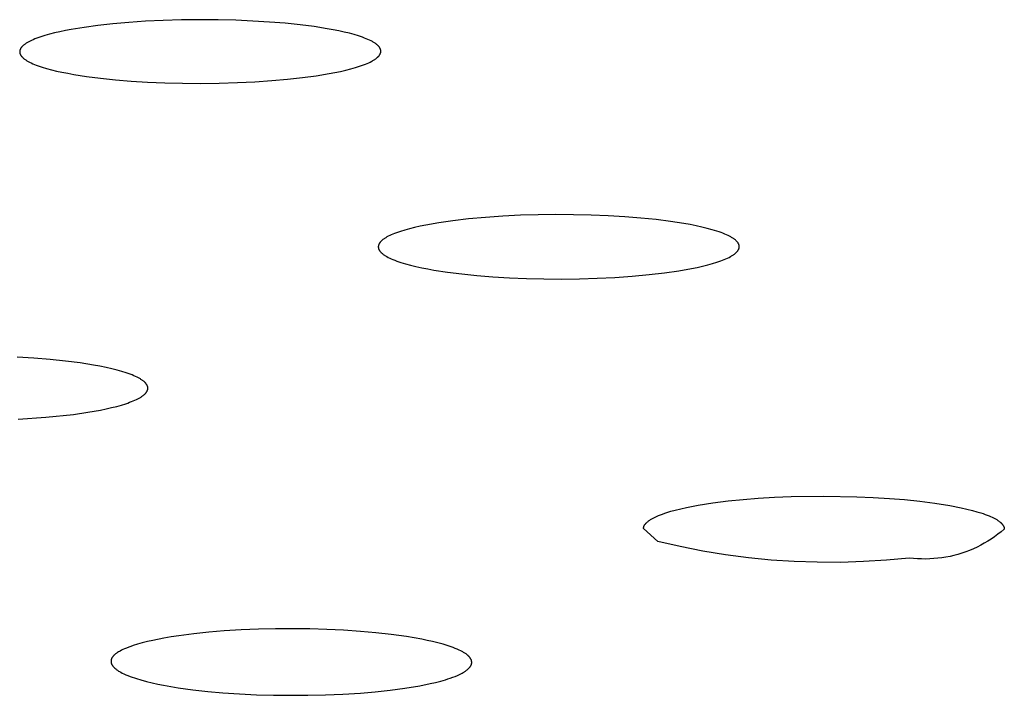
# Model space of a CAD drawing. Units: millimetres. Extents: x -532 to 533, y -1544 to 1545.
# Drawn here: x 335 to 348, y 1450 to 1460 of the extents above; entities that cross this region are included whole.
import ezdxf

# ---------------------------------------------------------------- set-up
doc = ezdxf.new("R2010")
doc.units = ezdxf.units.MM
doc.header["$MEASUREMENT"] = 0
doc.layers.add('Default', color=7, linetype='Continuous', true_color=0x000000)

msp = doc.modelspace()

# ---------------------------------------------------------------- linework, layer by layer
at = {"layer": 'Default', "color": 7, "true_color": 0xffffff}
for p, q in [((336.358, 1459.717), (336.126, 1459.702)), ((336.601, 1459.729), (336.358, 1459.717)), ((336.853, 1459.736), (336.601, 1459.729)), ((337.109, 1459.739), (336.853, 1459.736)), ((337.359, 1459.737), (337.109, 1459.739)), ((337.603, 1459.731), (337.359, 1459.737)), ((337.84, 1459.721), (337.603, 1459.731)), ((338.068, 1459.707), (337.84, 1459.721)), ((338.286, 1459.689), (338.068, 1459.707)), ((335.175, 1459.573), (335.103, 1459.556)), ((335.253, 1459.589), (335.175, 1459.573)), ((335.334, 1459.604), (335.253, 1459.589)), ((335.51, 1459.633), (335.334, 1459.604)), ((335.701, 1459.659), (335.51, 1459.633)), ((335.907, 1459.682), (335.701, 1459.659)), ((336.126, 1459.702), (335.907, 1459.682)), ((338.492, 1459.668), (338.286, 1459.689)), ((338.684, 1459.643), (338.492, 1459.668)), ((338.863, 1459.615), (338.684, 1459.643)), ((338.946, 1459.6), (338.863, 1459.615)), ((339.025, 1459.585), (338.946, 1459.6)), ((339.1, 1459.568), (339.025, 1459.585)), ((339.171, 1459.551), (339.1, 1459.568)), ((334.747, 1459.433), (334.737, 1459.428)), ((334.766, 1459.444), (334.747, 1459.433)), ((334.787, 1459.454), (334.766, 1459.444)), ((334.81, 1459.463), (334.787, 1459.454)), ((334.833, 1459.473), (334.81, 1459.463)), ((334.858, 1459.483), (334.833, 1459.473)), ((334.884, 1459.492), (334.858, 1459.483)), ((334.912, 1459.502), (334.884, 1459.492)), ((334.971, 1459.52), (334.912, 1459.502)), ((335.034, 1459.538), (334.971, 1459.52)), ((335.103, 1459.556), (335.034, 1459.538)), ((339.237, 1459.533), (339.171, 1459.551)), ((339.298, 1459.515), (339.237, 1459.533)), ((339.326, 1459.505), (339.298, 1459.515)), ((339.354, 1459.496), (339.326, 1459.505)), ((339.38, 1459.486), (339.354, 1459.496)), ((339.405, 1459.476), (339.38, 1459.486)), ((339.428, 1459.466), (339.405, 1459.476)), ((339.45, 1459.456), (339.428, 1459.466)), ((339.471, 1459.446), (339.45, 1459.456)), ((339.481, 1459.441), (339.471, 1459.446)), ((339.49, 1459.436), (339.481, 1459.441)), ((339.499, 1459.431), (339.49, 1459.436)), ((334.623, 1459.3), (334.622, 1459.297)), ((334.622, 1459.297), (334.622, 1459.294)), ((334.624, 1459.311), (334.623, 1459.308)), ((334.623, 1459.308), (334.623, 1459.305)), ((334.623, 1459.305), (334.623, 1459.303)), ((334.623, 1459.303), (334.623, 1459.3)), ((334.625, 1459.316), (334.624, 1459.314)), ((334.624, 1459.314), (334.624, 1459.311)), ((334.626, 1459.319), (334.625, 1459.316)), ((334.627, 1459.322), (334.626, 1459.319)), ((334.628, 1459.325), (334.627, 1459.322)), ((334.629, 1459.327), (334.628, 1459.325)), ((334.63, 1459.33), (334.629, 1459.327)), ((334.631, 1459.333), (334.63, 1459.33)), ((334.632, 1459.336), (334.631, 1459.333)), ((334.634, 1459.338), (334.632, 1459.336)), ((334.635, 1459.341), (334.634, 1459.338)), ((334.637, 1459.344), (334.635, 1459.341)), ((334.639, 1459.347), (334.637, 1459.344)), ((334.64, 1459.349), (334.639, 1459.347)), ((334.642, 1459.352), (334.64, 1459.349)), ((334.644, 1459.355), (334.642, 1459.352)), ((334.646, 1459.357), (334.644, 1459.355)), ((334.649, 1459.36), (334.646, 1459.357)), ((334.651, 1459.363), (334.649, 1459.36)), ((334.653, 1459.365), (334.651, 1459.363)), ((334.656, 1459.368), (334.653, 1459.365)), ((334.658, 1459.371), (334.656, 1459.368)), ((334.661, 1459.373), (334.658, 1459.371)), ((334.664, 1459.376), (334.661, 1459.373)), ((334.669, 1459.381), (334.664, 1459.376)), ((334.676, 1459.387), (334.669, 1459.381)), ((334.682, 1459.392), (334.676, 1459.387)), ((334.689, 1459.397), (334.682, 1459.392)), ((334.696, 1459.402), (334.689, 1459.397)), ((334.704, 1459.408), (334.696, 1459.402)), ((334.712, 1459.413), (334.704, 1459.408)), ((334.72, 1459.418), (334.712, 1459.413)), ((334.728, 1459.423), (334.72, 1459.418)), ((334.737, 1459.428), (334.728, 1459.423)), ((339.508, 1459.425), (339.499, 1459.431)), ((339.516, 1459.42), (339.508, 1459.425)), ((339.525, 1459.415), (339.516, 1459.42)), ((339.532, 1459.409), (339.525, 1459.415)), ((339.54, 1459.404), (339.532, 1459.409)), ((339.546, 1459.399), (339.54, 1459.404)), ((339.553, 1459.393), (339.546, 1459.399)), ((339.559, 1459.388), (339.553, 1459.393)), ((339.562, 1459.385), (339.559, 1459.388)), ((339.565, 1459.382), (339.562, 1459.385)), ((339.568, 1459.379), (339.565, 1459.382)), ((339.571, 1459.377), (339.568, 1459.379)), ((339.573, 1459.374), (339.571, 1459.377)), ((339.576, 1459.371), (339.573, 1459.374)), ((339.578, 1459.368), (339.576, 1459.371)), ((339.58, 1459.366), (339.578, 1459.368)), ((339.582, 1459.363), (339.58, 1459.366)), ((339.585, 1459.36), (339.582, 1459.363)), ((339.586, 1459.357), (339.585, 1459.36)), ((339.588, 1459.354), (339.586, 1459.357)), ((339.59, 1459.352), (339.588, 1459.354)), ((339.592, 1459.349), (339.59, 1459.352)), ((339.593, 1459.346), (339.592, 1459.349)), ((339.595, 1459.343), (339.593, 1459.346)), ((339.596, 1459.34), (339.595, 1459.343)), ((339.598, 1459.337), (339.596, 1459.34)), ((339.599, 1459.335), (339.598, 1459.337)), ((339.6, 1459.332), (339.599, 1459.335)), ((339.601, 1459.329), (339.6, 1459.332)), ((339.602, 1459.326), (339.601, 1459.329)), ((339.602, 1459.323), (339.602, 1459.326)), ((339.603, 1459.321), (339.602, 1459.323)), ((339.604, 1459.318), (339.603, 1459.321)), ((339.604, 1459.315), (339.604, 1459.318)), ((339.605, 1459.312), (339.604, 1459.315)), ((339.605, 1459.31), (339.605, 1459.312)), ((339.605, 1459.307), (339.605, 1459.31)), ((339.605, 1459.304), (339.605, 1459.307)), ((339.605, 1459.301), (339.605, 1459.304)), ((339.605, 1459.298), (339.605, 1459.301)), ((339.605, 1459.296), (339.605, 1459.298)), ((334.622, 1459.294), (334.623, 1459.292)), ((334.623, 1459.292), (334.623, 1459.289)), ((334.623, 1459.289), (334.623, 1459.286)), ((334.623, 1459.286), (334.624, 1459.283)), ((334.624, 1459.283), (334.624, 1459.28)), ((334.624, 1459.28), (334.625, 1459.278)), ((334.625, 1459.278), (334.626, 1459.275)), ((334.626, 1459.275), (334.626, 1459.272)), ((334.626, 1459.272), (334.627, 1459.269)), ((334.627, 1459.269), (334.628, 1459.266)), ((334.628, 1459.266), (334.629, 1459.264)), ((334.629, 1459.264), (334.631, 1459.261)), ((334.631, 1459.261), (334.632, 1459.258)), ((334.632, 1459.258), (334.634, 1459.255)), ((334.634, 1459.255), (334.635, 1459.252)), ((334.635, 1459.252), (334.637, 1459.25)), ((334.637, 1459.25), (334.638, 1459.247)), ((334.638, 1459.247), (334.64, 1459.244)), ((334.64, 1459.244), (334.642, 1459.241)), ((334.642, 1459.241), (334.644, 1459.238)), ((334.644, 1459.238), (334.646, 1459.236)), ((334.646, 1459.236), (334.649, 1459.233)), ((334.649, 1459.233), (334.651, 1459.23)), ((334.651, 1459.23), (334.654, 1459.227)), ((334.654, 1459.227), (334.656, 1459.225)), ((334.656, 1459.225), (334.659, 1459.222)), ((334.659, 1459.222), (334.661, 1459.219)), ((334.661, 1459.219), (334.664, 1459.216)), ((334.664, 1459.216), (334.67, 1459.211)), ((334.67, 1459.211), (334.676, 1459.205)), ((334.676, 1459.205), (334.683, 1459.2)), ((334.683, 1459.2), (334.69, 1459.195)), ((334.69, 1459.195), (334.697, 1459.189)), ((334.697, 1459.189), (334.705, 1459.184)), ((334.705, 1459.184), (334.713, 1459.179)), ((334.713, 1459.179), (334.722, 1459.173)), ((334.722, 1459.173), (334.731, 1459.168)), ((334.731, 1459.168), (334.74, 1459.163)), ((334.74, 1459.163), (334.759, 1459.153)), ((339.459, 1459.155), (339.479, 1459.165)), ((339.479, 1459.165), (339.488, 1459.17)), ((339.488, 1459.17), (339.497, 1459.175)), ((339.497, 1459.175), (339.506, 1459.181)), ((339.506, 1459.181), (339.514, 1459.186)), ((339.514, 1459.186), (339.522, 1459.191)), ((339.522, 1459.191), (339.529, 1459.196)), ((339.529, 1459.196), (339.537, 1459.201)), ((339.537, 1459.201), (339.544, 1459.207)), ((339.544, 1459.207), (339.55, 1459.212)), ((339.55, 1459.212), (339.556, 1459.217)), ((339.556, 1459.217), (339.562, 1459.222)), ((339.562, 1459.222), (339.565, 1459.225)), ((339.565, 1459.225), (339.568, 1459.228)), ((339.568, 1459.228), (339.57, 1459.23)), ((339.57, 1459.23), (339.573, 1459.233)), ((339.573, 1459.233), (339.575, 1459.236)), ((339.575, 1459.236), (339.578, 1459.238)), ((339.578, 1459.238), (339.58, 1459.241)), ((339.58, 1459.241), (339.582, 1459.244)), ((339.582, 1459.244), (339.584, 1459.247)), ((339.584, 1459.247), (339.586, 1459.249)), ((339.586, 1459.249), (339.588, 1459.252)), ((339.588, 1459.252), (339.59, 1459.255)), ((339.59, 1459.255), (339.591, 1459.257)), ((339.591, 1459.257), (339.593, 1459.26)), ((339.593, 1459.26), (339.594, 1459.263)), ((339.594, 1459.263), (339.596, 1459.265)), ((339.596, 1459.265), (339.597, 1459.268)), ((339.597, 1459.268), (339.598, 1459.271)), ((339.598, 1459.271), (339.599, 1459.274)), ((339.599, 1459.274), (339.6, 1459.276)), ((339.6, 1459.276), (339.601, 1459.279)), ((339.601, 1459.279), (339.602, 1459.282)), ((339.602, 1459.282), (339.603, 1459.285)), ((339.603, 1459.287), (339.604, 1459.29)), ((339.603, 1459.285), (339.603, 1459.287)), ((339.604, 1459.293), (339.605, 1459.296)), ((339.604, 1459.29), (339.604, 1459.293)), ((334.759, 1459.153), (334.78, 1459.143)), ((334.78, 1459.143), (334.802, 1459.132)), ((334.802, 1459.132), (334.826, 1459.123)), ((334.826, 1459.123), (334.851, 1459.113)), ((334.851, 1459.113), (334.877, 1459.103)), ((334.877, 1459.103), (334.904, 1459.094)), ((334.904, 1459.094), (334.933, 1459.084)), ((334.933, 1459.084), (334.994, 1459.066)), ((334.994, 1459.066), (335.059, 1459.048)), ((335.059, 1459.048), (335.13, 1459.031)), ((335.13, 1459.031), (335.205, 1459.015)), ((338.972, 1459.01), (339.049, 1459.026)), ((339.049, 1459.026), (339.122, 1459.043)), ((339.122, 1459.043), (339.19, 1459.06)), ((339.19, 1459.06), (339.254, 1459.078)), ((339.254, 1459.078), (339.313, 1459.097)), ((339.313, 1459.097), (339.34, 1459.106)), ((339.34, 1459.106), (339.367, 1459.116)), ((339.367, 1459.116), (339.392, 1459.126)), ((339.392, 1459.126), (339.415, 1459.135)), ((339.415, 1459.135), (339.438, 1459.145)), ((339.438, 1459.145), (339.459, 1459.155)), ((335.205, 1459.015), (335.284, 1458.999)), ((335.284, 1458.999), (335.367, 1458.984)), ((335.367, 1458.984), (335.545, 1458.956)), ((335.545, 1458.956), (335.737, 1458.932)), ((335.737, 1458.932), (335.943, 1458.91)), ((335.943, 1458.91), (336.16, 1458.893)), ((336.16, 1458.893), (336.387, 1458.878)), ((337.868, 1458.882), (338.099, 1458.898)), ((338.099, 1458.898), (338.318, 1458.917)), ((338.318, 1458.917), (338.523, 1458.94)), ((338.523, 1458.94), (338.714, 1458.966)), ((338.714, 1458.966), (338.89, 1458.995)), ((338.89, 1458.995), (338.972, 1459.01)), ((336.387, 1458.878), (336.624, 1458.868)), ((336.624, 1458.868), (336.868, 1458.862)), ((336.868, 1458.862), (337.118, 1458.861)), ((337.118, 1458.861), (337.374, 1458.863)), ((337.374, 1458.863), (337.626, 1458.871)), ((337.626, 1458.871), (337.868, 1458.882)), ((340.816, 1456.99), (340.6, 1456.965)), ((341.049, 1457.011), (340.816, 1456.99)), ((341.288, 1457.028), (341.049, 1457.011)), ((341.531, 1457.04), (341.288, 1457.028)), ((341.776, 1457.047), (341.531, 1457.04)), ((342.021, 1457.05), (341.776, 1457.047)), ((342.265, 1457.049), (342.021, 1457.05)), ((342.506, 1457.043), (342.265, 1457.049)), ((342.742, 1457.033), (342.506, 1457.043)), ((342.971, 1457.02), (342.742, 1457.033)), ((343.192, 1457.002), (342.971, 1457.02)), ((343.403, 1456.981), (343.192, 1457.002)), ((340.001, 1456.855), (339.936, 1456.837)), ((340.072, 1456.873), (340.001, 1456.855)), ((340.147, 1456.889), (340.072, 1456.873)), ((340.228, 1456.906), (340.147, 1456.889)), ((340.404, 1456.937), (340.228, 1456.906)), ((340.6, 1456.965), (340.404, 1456.937)), ((343.601, 1456.956), (343.403, 1456.981)), ((343.787, 1456.927), (343.601, 1456.956)), ((343.874, 1456.912), (343.787, 1456.927)), ((343.956, 1456.895), (343.874, 1456.912)), ((344.035, 1456.878), (343.956, 1456.895)), ((344.109, 1456.86), (344.035, 1456.878)), ((344.178, 1456.841), (344.109, 1456.86)), ((339.649, 1456.715), (339.641, 1456.71)), ((339.656, 1456.721), (339.649, 1456.715)), ((339.664, 1456.726), (339.656, 1456.721)), ((339.672, 1456.731), (339.664, 1456.726)), ((339.681, 1456.736), (339.672, 1456.731)), ((339.689, 1456.741), (339.681, 1456.736)), ((339.708, 1456.751), (339.689, 1456.741)), ((339.728, 1456.761), (339.708, 1456.751)), ((339.75, 1456.771), (339.728, 1456.761)), ((339.772, 1456.78), (339.75, 1456.771)), ((339.796, 1456.79), (339.772, 1456.78)), ((339.822, 1456.8), (339.796, 1456.79)), ((339.848, 1456.809), (339.822, 1456.8)), ((339.876, 1456.819), (339.848, 1456.809)), ((339.936, 1456.837), (339.876, 1456.819)), ((344.243, 1456.822), (344.178, 1456.841)), ((344.272, 1456.812), (344.243, 1456.822)), ((344.3, 1456.802), (344.272, 1456.812)), ((344.326, 1456.792), (344.3, 1456.802)), ((344.351, 1456.782), (344.326, 1456.792)), ((344.375, 1456.772), (344.351, 1456.782)), ((344.397, 1456.762), (344.375, 1456.772)), ((344.417, 1456.752), (344.397, 1456.762)), ((344.436, 1456.741), (344.417, 1456.752)), ((344.445, 1456.736), (344.436, 1456.741)), ((344.453, 1456.731), (344.445, 1456.736)), ((344.462, 1456.726), (344.453, 1456.731)), ((344.47, 1456.721), (344.462, 1456.726)), ((344.477, 1456.715), (344.47, 1456.721)), ((344.484, 1456.71), (344.477, 1456.715)), ((339.571, 1456.614), (339.57, 1456.611)), ((339.57, 1456.611), (339.57, 1456.609)), ((339.57, 1456.609), (339.57, 1456.606)), ((339.57, 1456.606), (339.57, 1456.603)), ((339.57, 1456.603), (339.57, 1456.601)), ((339.57, 1456.601), (339.57, 1456.598)), ((339.57, 1456.598), (339.571, 1456.595)), ((339.572, 1456.619), (339.571, 1456.616)), ((339.571, 1456.616), (339.571, 1456.614)), ((339.571, 1456.595), (339.571, 1456.593)), ((339.571, 1456.593), (339.572, 1456.59)), ((339.573, 1456.624), (339.572, 1456.622)), ((339.572, 1456.622), (339.572, 1456.619)), ((339.572, 1456.59), (339.572, 1456.587)), ((339.572, 1456.587), (339.573, 1456.585)), ((339.574, 1456.63), (339.573, 1456.627)), ((339.573, 1456.627), (339.573, 1456.624)), ((339.573, 1456.585), (339.573, 1456.582)), ((339.573, 1456.582), (339.574, 1456.579)), ((339.575, 1456.632), (339.574, 1456.63)), ((339.574, 1456.579), (339.575, 1456.577)), ((339.576, 1456.635), (339.575, 1456.632)), ((339.577, 1456.638), (339.576, 1456.635)), ((339.578, 1456.64), (339.577, 1456.638)), ((339.579, 1456.643), (339.578, 1456.64)), ((339.581, 1456.645), (339.579, 1456.643)), ((339.582, 1456.648), (339.581, 1456.645)), ((339.584, 1456.651), (339.582, 1456.648)), ((339.585, 1456.653), (339.584, 1456.651)), ((339.587, 1456.656), (339.585, 1456.653)), ((339.589, 1456.659), (339.587, 1456.656)), ((339.59, 1456.661), (339.589, 1456.659)), ((339.592, 1456.664), (339.59, 1456.661)), ((339.594, 1456.666), (339.592, 1456.664)), ((339.596, 1456.669), (339.594, 1456.666)), ((339.599, 1456.672), (339.596, 1456.669)), ((339.601, 1456.674), (339.599, 1456.672)), ((339.603, 1456.677), (339.601, 1456.674)), ((339.606, 1456.679), (339.603, 1456.677)), ((339.611, 1456.685), (339.606, 1456.679)), ((339.616, 1456.69), (339.611, 1456.685)), ((339.622, 1456.695), (339.616, 1456.69)), ((339.628, 1456.7), (339.622, 1456.695)), ((339.635, 1456.705), (339.628, 1456.7)), ((339.641, 1456.71), (339.635, 1456.705)), ((344.491, 1456.705), (344.484, 1456.71)), ((344.497, 1456.7), (344.491, 1456.705)), ((344.503, 1456.694), (344.497, 1456.7)), ((344.509, 1456.689), (344.503, 1456.694)), ((344.514, 1456.684), (344.509, 1456.689)), ((344.517, 1456.681), (344.514, 1456.684)), ((344.519, 1456.679), (344.517, 1456.681)), ((344.521, 1456.676), (344.519, 1456.679)), ((344.524, 1456.673), (344.521, 1456.676)), ((344.526, 1456.671), (344.524, 1456.673)), ((344.528, 1456.668), (344.526, 1456.671)), ((344.53, 1456.666), (344.528, 1456.668)), ((344.532, 1456.663), (344.53, 1456.666)), ((344.534, 1456.66), (344.532, 1456.663)), ((344.535, 1456.658), (344.534, 1456.66)), ((344.537, 1456.655), (344.535, 1456.658)), ((344.538, 1456.652), (344.537, 1456.655)), ((344.54, 1456.65), (344.538, 1456.652)), ((344.541, 1456.647), (344.54, 1456.65)), ((344.543, 1456.644), (344.541, 1456.647)), ((344.544, 1456.642), (344.543, 1456.644)), ((344.545, 1456.639), (344.544, 1456.642)), ((344.546, 1456.636), (344.545, 1456.639)), ((344.545, 1456.578), (344.546, 1456.581)), ((344.547, 1456.634), (344.546, 1456.636)), ((344.546, 1456.581), (344.547, 1456.584)), ((344.547, 1456.631), (344.547, 1456.634)), ((344.548, 1456.628), (344.547, 1456.631)), ((344.547, 1456.584), (344.548, 1456.586)), ((344.549, 1456.626), (344.548, 1456.628)), ((344.548, 1456.586), (344.549, 1456.589)), ((344.549, 1456.623), (344.549, 1456.626)), ((344.55, 1456.621), (344.549, 1456.623)), ((344.549, 1456.591), (344.55, 1456.594)), ((344.549, 1456.589), (344.549, 1456.591)), ((344.55, 1456.618), (344.55, 1456.621)), ((344.551, 1456.615), (344.55, 1456.618)), ((344.55, 1456.599), (344.551, 1456.602)), ((344.55, 1456.597), (344.55, 1456.599)), ((344.55, 1456.594), (344.55, 1456.597)), ((344.551, 1456.613), (344.551, 1456.615)), ((344.551, 1456.61), (344.551, 1456.613)), ((344.551, 1456.607), (344.551, 1456.61)), ((344.551, 1456.605), (344.551, 1456.607)), ((344.551, 1456.602), (344.551, 1456.605)), ((339.575, 1456.577), (339.576, 1456.574)), ((339.576, 1456.574), (339.577, 1456.572)), ((339.577, 1456.572), (339.578, 1456.569)), ((339.578, 1456.569), (339.579, 1456.566)), ((339.579, 1456.566), (339.581, 1456.564)), ((339.581, 1456.564), (339.582, 1456.561)), ((339.582, 1456.561), (339.584, 1456.558)), ((339.584, 1456.558), (339.585, 1456.556)), ((339.585, 1456.556), (339.587, 1456.553)), ((339.587, 1456.553), (339.589, 1456.55)), ((339.589, 1456.55), (339.591, 1456.548)), ((339.591, 1456.548), (339.592, 1456.545)), ((339.592, 1456.545), (339.595, 1456.543)), ((339.595, 1456.543), (339.597, 1456.54)), ((339.597, 1456.54), (339.599, 1456.537)), ((339.599, 1456.537), (339.601, 1456.535)), ((339.601, 1456.535), (339.604, 1456.532)), ((339.604, 1456.532), (339.606, 1456.529)), ((339.606, 1456.529), (339.609, 1456.527)), ((339.609, 1456.527), (339.614, 1456.522)), ((339.614, 1456.522), (339.62, 1456.516)), ((339.62, 1456.516), (339.626, 1456.511)), ((339.626, 1456.511), (339.632, 1456.506)), ((339.632, 1456.506), (339.639, 1456.501)), ((339.639, 1456.501), (339.646, 1456.495)), ((339.646, 1456.495), (339.654, 1456.49)), ((339.654, 1456.49), (339.662, 1456.485)), ((339.662, 1456.485), (339.67, 1456.48)), ((339.67, 1456.48), (339.679, 1456.475)), ((339.679, 1456.475), (339.688, 1456.47)), ((339.688, 1456.47), (339.707, 1456.459)), ((339.707, 1456.459), (339.728, 1456.449)), ((339.728, 1456.449), (339.75, 1456.439)), ((344.368, 1456.44), (344.39, 1456.45)), ((344.39, 1456.45), (344.41, 1456.46)), ((344.41, 1456.46), (344.429, 1456.47)), ((344.429, 1456.47), (344.438, 1456.475)), ((344.438, 1456.475), (344.446, 1456.48)), ((344.446, 1456.48), (344.455, 1456.485)), ((344.455, 1456.485), (344.463, 1456.49)), ((344.463, 1456.49), (344.47, 1456.495)), ((344.47, 1456.495), (344.477, 1456.5)), ((344.477, 1456.5), (344.484, 1456.505)), ((344.484, 1456.505), (344.491, 1456.51)), ((344.491, 1456.51), (344.497, 1456.516)), ((344.497, 1456.516), (344.503, 1456.521)), ((344.503, 1456.521), (344.509, 1456.526)), ((344.509, 1456.526), (344.514, 1456.531)), ((344.514, 1456.531), (344.516, 1456.534)), ((344.516, 1456.534), (344.519, 1456.536)), ((344.519, 1456.536), (344.521, 1456.539)), ((344.521, 1456.539), (344.523, 1456.542)), ((344.523, 1456.542), (344.525, 1456.544)), ((344.525, 1456.544), (344.527, 1456.547)), ((344.527, 1456.547), (344.529, 1456.549)), ((344.529, 1456.549), (344.531, 1456.552)), ((344.531, 1456.552), (344.533, 1456.555)), ((344.533, 1456.555), (344.535, 1456.557)), ((344.535, 1456.557), (344.536, 1456.56)), ((344.536, 1456.56), (344.538, 1456.563)), ((344.538, 1456.563), (344.539, 1456.565)), ((344.539, 1456.565), (344.541, 1456.568)), ((344.541, 1456.568), (344.542, 1456.57)), ((344.542, 1456.57), (344.543, 1456.573)), ((344.543, 1456.573), (344.544, 1456.576)), ((344.544, 1456.576), (344.545, 1456.578)), ((339.75, 1456.439), (339.773, 1456.429)), ((339.773, 1456.429), (339.798, 1456.419)), ((339.798, 1456.419), (339.825, 1456.409)), ((339.825, 1456.409), (339.853, 1456.399)), ((339.853, 1456.399), (339.882, 1456.389)), ((339.882, 1456.389), (339.947, 1456.37)), ((339.947, 1456.37), (340.016, 1456.351)), ((340.016, 1456.351), (340.09, 1456.333)), ((340.09, 1456.333), (340.169, 1456.316)), ((340.169, 1456.316), (340.252, 1456.3)), ((343.89, 1456.305), (343.97, 1456.321)), ((343.97, 1456.321), (344.046, 1456.338)), ((344.046, 1456.338), (344.116, 1456.356)), ((344.116, 1456.356), (344.181, 1456.374)), ((344.181, 1456.374), (344.241, 1456.392)), ((344.241, 1456.392), (344.269, 1456.401)), ((344.269, 1456.401), (344.296, 1456.411)), ((344.296, 1456.411), (344.321, 1456.421)), ((344.321, 1456.421), (344.345, 1456.43)), ((344.345, 1456.43), (344.368, 1456.44)), ((340.252, 1456.3), (340.338, 1456.284)), ((340.338, 1456.284), (340.523, 1456.256)), ((340.523, 1456.256), (340.721, 1456.231)), ((340.721, 1456.231), (340.932, 1456.209)), ((340.932, 1456.209), (341.152, 1456.192)), ((341.152, 1456.192), (341.38, 1456.178)), ((341.38, 1456.178), (341.616, 1456.168)), ((342.345, 1456.164), (342.589, 1456.172)), ((342.589, 1456.172), (342.832, 1456.184)), ((342.832, 1456.184), (343.072, 1456.2)), ((343.072, 1456.2), (343.306, 1456.222)), ((343.306, 1456.222), (343.52, 1456.246)), ((343.52, 1456.246), (343.715, 1456.274)), ((343.715, 1456.274), (343.89, 1456.305)), ((341.616, 1456.168), (341.856, 1456.163)), ((341.856, 1456.163), (342.1, 1456.161)), ((342.1, 1456.161), (342.345, 1456.164)), ((334.818, 1455.069), (334.587, 1455.084)), ((335.042, 1455.051), (334.818, 1455.069)), ((335.254, 1455.029), (335.042, 1455.051)), ((335.455, 1455.003), (335.254, 1455.029)), ((335.642, 1454.974), (335.455, 1455.003)), ((335.73, 1454.958), (335.642, 1454.974)), ((335.813, 1454.941), (335.73, 1454.958)), ((335.892, 1454.923), (335.813, 1454.941)), ((335.967, 1454.904), (335.892, 1454.923)), ((336.033, 1454.885), (335.967, 1454.904)), ((336.093, 1454.866), (336.033, 1454.885)), ((336.121, 1454.857), (336.093, 1454.866)), ((336.148, 1454.847), (336.121, 1454.857)), ((336.173, 1454.837), (336.148, 1454.847)), ((336.197, 1454.827), (336.173, 1454.837)), ((336.22, 1454.817), (336.197, 1454.827)), ((336.241, 1454.807), (336.22, 1454.817)), ((336.26, 1454.797), (336.241, 1454.807)), ((336.279, 1454.787), (336.26, 1454.797)), ((336.287, 1454.782), (336.279, 1454.787)), ((336.295, 1454.777), (336.287, 1454.782)), ((336.303, 1454.772), (336.295, 1454.777)), ((336.311, 1454.767), (336.303, 1454.772)), ((336.318, 1454.762), (336.311, 1454.767)), ((336.325, 1454.756), (336.318, 1454.762)), ((336.331, 1454.751), (336.325, 1454.756)), ((336.338, 1454.746), (336.331, 1454.751)), ((336.343, 1454.741), (336.338, 1454.746)), ((336.349, 1454.736), (336.343, 1454.741)), ((336.354, 1454.731), (336.349, 1454.736)), ((336.356, 1454.728), (336.354, 1454.731)), ((336.359, 1454.725), (336.356, 1454.728)), ((336.361, 1454.723), (336.359, 1454.725)), ((336.363, 1454.72), (336.361, 1454.723)), ((336.365, 1454.718), (336.363, 1454.72)), ((336.367, 1454.715), (336.365, 1454.718)), ((336.369, 1454.712), (336.367, 1454.715)), ((336.371, 1454.71), (336.369, 1454.712)), ((336.373, 1454.707), (336.371, 1454.71)), ((336.374, 1454.704), (336.373, 1454.707)), ((336.376, 1454.702), (336.374, 1454.704)), ((336.378, 1454.699), (336.376, 1454.702)), ((336.379, 1454.697), (336.378, 1454.699)), ((336.38, 1454.694), (336.379, 1454.697)), ((336.381, 1454.691), (336.38, 1454.694)), ((336.383, 1454.689), (336.381, 1454.691)), ((336.384, 1454.686), (336.383, 1454.689)), ((336.385, 1454.684), (336.384, 1454.686)), ((336.386, 1454.681), (336.385, 1454.684)), ((336.386, 1454.678), (336.386, 1454.681)), ((336.387, 1454.676), (336.386, 1454.678)), ((336.304, 1454.538), (336.311, 1454.543)), ((336.311, 1454.543), (336.318, 1454.549)), ((336.318, 1454.549), (336.325, 1454.554)), ((336.325, 1454.554), (336.331, 1454.559)), ((336.331, 1454.559), (336.337, 1454.564)), ((336.337, 1454.564), (336.343, 1454.569)), ((336.343, 1454.569), (336.349, 1454.574)), ((336.349, 1454.574), (336.354, 1454.579)), ((336.354, 1454.579), (336.356, 1454.582)), ((336.356, 1454.582), (336.359, 1454.584)), ((336.359, 1454.584), (336.361, 1454.587)), ((336.361, 1454.587), (336.363, 1454.59)), ((336.363, 1454.59), (336.365, 1454.592)), ((336.365, 1454.592), (336.367, 1454.595)), ((336.367, 1454.595), (336.369, 1454.597)), ((336.369, 1454.597), (336.371, 1454.6)), ((336.371, 1454.6), (336.373, 1454.603)), ((336.373, 1454.603), (336.374, 1454.605)), ((336.374, 1454.605), (336.376, 1454.608)), ((336.376, 1454.608), (336.377, 1454.61)), ((336.377, 1454.61), (336.379, 1454.613)), ((336.379, 1454.613), (336.38, 1454.616)), ((336.38, 1454.616), (336.381, 1454.618)), ((336.381, 1454.618), (336.382, 1454.621)), ((336.382, 1454.621), (336.383, 1454.623)), ((336.383, 1454.623), (336.384, 1454.626)), ((336.384, 1454.626), (336.385, 1454.629)), ((336.385, 1454.629), (336.386, 1454.631)), ((336.386, 1454.631), (336.387, 1454.634)), ((336.388, 1454.673), (336.387, 1454.676)), ((336.387, 1454.634), (336.388, 1454.636)), ((336.388, 1454.67), (336.388, 1454.673)), ((336.389, 1454.668), (336.388, 1454.67)), ((336.388, 1454.639), (336.389, 1454.642)), ((336.388, 1454.636), (336.388, 1454.639)), ((336.389, 1454.665), (336.389, 1454.668)), ((336.389, 1454.663), (336.389, 1454.665)), ((336.39, 1454.66), (336.389, 1454.663)), ((336.389, 1454.647), (336.39, 1454.65)), ((336.389, 1454.644), (336.389, 1454.647)), ((336.389, 1454.642), (336.389, 1454.644)), ((336.39, 1454.657), (336.39, 1454.66)), ((336.39, 1454.655), (336.39, 1454.657)), ((336.39, 1454.652), (336.39, 1454.655)), ((336.39, 1454.65), (336.39, 1454.652)), ((335.961, 1454.404), (336.026, 1454.422)), ((336.026, 1454.422), (336.085, 1454.441)), ((336.085, 1454.441), (336.113, 1454.45)), ((336.113, 1454.45), (336.139, 1454.46)), ((336.139, 1454.46), (336.164, 1454.469)), ((336.164, 1454.469), (336.188, 1454.479)), ((336.188, 1454.479), (336.211, 1454.489)), ((336.211, 1454.489), (336.232, 1454.498)), ((336.232, 1454.498), (336.252, 1454.508)), ((336.252, 1454.508), (336.27, 1454.518)), ((336.27, 1454.518), (336.279, 1454.523)), ((336.279, 1454.523), (336.288, 1454.528)), ((336.288, 1454.528), (336.296, 1454.533)), ((336.296, 1454.533), (336.304, 1454.538)), ((334.982, 1454.256), (335.363, 1454.294)), ((335.363, 1454.294), (335.56, 1454.322)), ((335.56, 1454.322), (335.736, 1454.353)), ((335.736, 1454.353), (335.816, 1454.37)), ((335.816, 1454.37), (335.891, 1454.387)), ((335.891, 1454.387), (335.961, 1454.404)), ((334.6, 1454.229), (334.982, 1454.256)), ((343.982, 1453.04), (344.188, 1453.072)), ((344.188, 1453.072), (344.396, 1453.099)), ((344.396, 1453.099), (344.604, 1453.12)), ((344.604, 1453.12), (344.813, 1453.136)), ((344.813, 1453.136), (345.039, 1453.15)), ((345.039, 1453.15), (345.265, 1453.159)), ((345.265, 1453.159), (345.719, 1453.166)), ((345.719, 1453.166), (346.172, 1453.158)), ((346.172, 1453.158), (346.398, 1453.148)), ((346.398, 1453.148), (346.625, 1453.134)), ((346.625, 1453.134), (346.833, 1453.117)), ((346.833, 1453.117), (347.042, 1453.096)), ((347.042, 1453.096), (347.249, 1453.069)), ((347.249, 1453.069), (347.456, 1453.036)), ((343.465, 1452.909), (343.494, 1452.919)), ((343.494, 1452.919), (343.522, 1452.93)), ((343.522, 1452.93), (343.551, 1452.939)), ((343.551, 1452.939), (343.609, 1452.957)), ((343.609, 1452.957), (343.668, 1452.973)), ((343.668, 1452.973), (343.745, 1452.992)), ((343.745, 1452.992), (343.824, 1453.009)), ((343.824, 1453.009), (343.982, 1453.04)), ((347.456, 1453.036), (347.614, 1453.005)), ((347.614, 1453.005), (347.692, 1452.987)), ((347.692, 1452.987), (347.77, 1452.968)), ((347.77, 1452.968), (347.829, 1452.951)), ((347.829, 1452.951), (347.886, 1452.934)), ((347.886, 1452.934), (347.915, 1452.924)), ((347.915, 1452.924), (347.944, 1452.914)), ((347.944, 1452.914), (347.972, 1452.903)), ((343.247, 1452.771), (343.25, 1452.775)), ((343.25, 1452.775), (343.252, 1452.778)), ((343.252, 1452.778), (343.255, 1452.781)), ((343.255, 1452.781), (343.257, 1452.785)), ((343.257, 1452.785), (343.26, 1452.788)), ((343.26, 1452.788), (343.263, 1452.791)), ((343.263, 1452.791), (343.266, 1452.794)), ((343.266, 1452.794), (343.269, 1452.797)), ((343.269, 1452.797), (343.272, 1452.8)), ((343.272, 1452.8), (343.275, 1452.803)), ((343.275, 1452.803), (343.278, 1452.806)), ((343.278, 1452.806), (343.285, 1452.812)), ((343.285, 1452.812), (343.292, 1452.817)), ((343.292, 1452.817), (343.3, 1452.824)), ((343.3, 1452.824), (343.308, 1452.83)), ((343.308, 1452.83), (343.317, 1452.836)), ((343.317, 1452.836), (343.325, 1452.842)), ((343.325, 1452.842), (343.334, 1452.847)), ((343.334, 1452.847), (343.343, 1452.852)), ((343.343, 1452.852), (343.352, 1452.858)), ((343.352, 1452.858), (343.361, 1452.863)), ((343.361, 1452.863), (343.38, 1452.872)), ((343.38, 1452.872), (343.399, 1452.881)), ((343.399, 1452.881), (343.418, 1452.89)), ((343.418, 1452.89), (343.437, 1452.898)), ((343.437, 1452.898), (343.465, 1452.909)), ((347.972, 1452.903), (348, 1452.892)), ((348, 1452.892), (348.02, 1452.884)), ((348.02, 1452.884), (348.039, 1452.875)), ((348.039, 1452.875), (348.058, 1452.866)), ((348.058, 1452.866), (348.076, 1452.856)), ((348.076, 1452.856), (348.085, 1452.851)), ((348.085, 1452.851), (348.094, 1452.846)), ((348.094, 1452.846), (348.103, 1452.841)), ((348.103, 1452.841), (348.112, 1452.835)), ((348.112, 1452.835), (348.121, 1452.829)), ((348.121, 1452.829), (348.129, 1452.823)), ((348.129, 1452.823), (348.138, 1452.817)), ((348.138, 1452.817), (348.146, 1452.811)), ((348.146, 1452.811), (348.153, 1452.805)), ((348.153, 1452.805), (348.159, 1452.8)), ((348.159, 1452.8), (348.162, 1452.797)), ((348.162, 1452.797), (348.165, 1452.794)), ((348.165, 1452.794), (348.169, 1452.791)), ((348.169, 1452.791), (348.172, 1452.788)), ((348.172, 1452.788), (348.174, 1452.785)), ((348.174, 1452.785), (348.177, 1452.781)), ((348.177, 1452.781), (348.18, 1452.778)), ((348.18, 1452.778), (348.183, 1452.775)), ((348.183, 1452.775), (348.185, 1452.771)), ((343.229, 1452.722), (343.23, 1452.724)), ((343.229, 1452.721), (343.229, 1452.722)), ((343.229, 1452.719), (343.229, 1452.721)), ((343.229, 1452.717), (343.229, 1452.719)), ((343.426, 1452.54), (343.229, 1452.717)), ((343.23, 1452.73), (343.231, 1452.732)), ((343.23, 1452.729), (343.23, 1452.73)), ((343.23, 1452.727), (343.23, 1452.729)), ((343.23, 1452.726), (343.23, 1452.727)), ((343.23, 1452.724), (343.23, 1452.726)), ((343.231, 1452.735), (343.232, 1452.737)), ((343.231, 1452.734), (343.231, 1452.735)), ((343.231, 1452.732), (343.231, 1452.734)), ((343.232, 1452.739), (343.233, 1452.74)), ((343.232, 1452.737), (343.232, 1452.739)), ((343.233, 1452.742), (343.234, 1452.743)), ((343.233, 1452.74), (343.233, 1452.742)), ((343.234, 1452.743), (343.235, 1452.747)), ((343.235, 1452.747), (343.236, 1452.75)), ((343.236, 1452.75), (343.237, 1452.753)), ((343.237, 1452.753), (343.239, 1452.756)), ((343.239, 1452.756), (343.24, 1452.759)), ((343.24, 1452.759), (343.242, 1452.762)), ((343.242, 1452.762), (343.243, 1452.765)), ((343.243, 1452.765), (343.245, 1452.768)), ((343.245, 1452.768), (343.247, 1452.771)), ((348.121, 1452.639), (348.075, 1452.605)), ((348.165, 1452.674), (348.121, 1452.639)), ((348.208, 1452.71), (348.165, 1452.674)), ((348.185, 1452.771), (348.188, 1452.768)), ((348.188, 1452.768), (348.19, 1452.764)), ((348.19, 1452.764), (348.193, 1452.761)), ((348.193, 1452.761), (348.194, 1452.758)), ((348.194, 1452.758), (348.196, 1452.755)), ((348.196, 1452.755), (348.197, 1452.752)), ((348.197, 1452.752), (348.199, 1452.749)), ((348.199, 1452.749), (348.2, 1452.746)), ((348.2, 1452.746), (348.202, 1452.743)), ((348.202, 1452.743), (348.203, 1452.74)), ((348.203, 1452.74), (348.204, 1452.736)), ((348.204, 1452.736), (348.205, 1452.733)), ((348.205, 1452.733), (348.205, 1452.732)), ((348.205, 1452.732), (348.206, 1452.73)), ((348.206, 1452.73), (348.206, 1452.728)), ((348.206, 1452.728), (348.206, 1452.727)), ((348.206, 1452.727), (348.207, 1452.725)), ((348.207, 1452.725), (348.207, 1452.723)), ((348.207, 1452.723), (348.207, 1452.722)), ((348.207, 1452.722), (348.208, 1452.72)), ((348.208, 1452.72), (348.208, 1452.719)), ((348.208, 1452.719), (348.208, 1452.717)), ((348.208, 1452.717), (348.208, 1452.715)), ((348.208, 1452.715), (348.208, 1452.713)), ((348.208, 1452.713), (348.208, 1452.712)), ((348.208, 1452.712), (348.208, 1452.71)), ((343.736, 1452.469), (343.426, 1452.54)), ((347.932, 1452.515), (347.883, 1452.488)), ((347.981, 1452.543), (347.932, 1452.515)), ((348.029, 1452.573), (347.981, 1452.543)), ((348.075, 1452.605), (348.029, 1452.573)), ((344.048, 1452.408), (343.736, 1452.469)), ((344.362, 1452.357), (344.048, 1452.408)), ((347.622, 1452.379), (347.568, 1452.362)), ((347.676, 1452.397), (347.622, 1452.379)), ((347.729, 1452.417), (347.676, 1452.397)), ((347.781, 1452.439), (347.729, 1452.417)), ((347.832, 1452.462), (347.781, 1452.439)), ((347.883, 1452.488), (347.832, 1452.462)), ((344.677, 1452.315), (344.362, 1452.357)), ((344.993, 1452.284), (344.677, 1452.315)), ((345.31, 1452.264), (344.993, 1452.284)), ((345.628, 1452.253), (345.31, 1452.264)), ((345.946, 1452.252), (345.628, 1452.253)), ((346.264, 1452.262), (345.946, 1452.252)), ((346.581, 1452.282), (346.264, 1452.262)), ((346.897, 1452.312), (346.581, 1452.282)), ((346.953, 1452.306), (346.897, 1452.312)), ((347.01, 1452.301), (346.953, 1452.306)), ((347.066, 1452.299), (347.01, 1452.301)), ((347.123, 1452.298), (347.066, 1452.299)), ((347.179, 1452.3), (347.123, 1452.298)), ((347.235, 1452.303), (347.179, 1452.3)), ((347.292, 1452.308), (347.235, 1452.303)), ((347.348, 1452.315), (347.292, 1452.308)), ((347.403, 1452.324), (347.348, 1452.315)), ((347.459, 1452.335), (347.403, 1452.324)), ((347.514, 1452.348), (347.459, 1452.335)), ((347.568, 1452.362), (347.514, 1452.348)), ((337.233, 1451.289), (337.025, 1451.267)), ((337.442, 1451.305), (337.233, 1451.289)), ((337.679, 1451.32), (337.442, 1451.305)), ((337.916, 1451.33), (337.679, 1451.32)), ((338.154, 1451.336), (337.916, 1451.33)), ((338.391, 1451.337), (338.154, 1451.336)), ((338.625, 1451.334), (338.391, 1451.337)), ((338.859, 1451.327), (338.625, 1451.334)), ((339.092, 1451.315), (338.859, 1451.327)), ((339.325, 1451.299), (339.092, 1451.315)), ((339.537, 1451.281), (339.325, 1451.299)), ((339.749, 1451.257), (339.537, 1451.281)), ((336.385, 1451.159), (336.31, 1451.14)), ((336.46, 1451.176), (336.385, 1451.159)), ((336.611, 1451.206), (336.46, 1451.176)), ((336.714, 1451.224), (336.611, 1451.206)), ((336.818, 1451.24), (336.714, 1451.224)), ((337.025, 1451.267), (336.818, 1451.24)), ((339.959, 1451.228), (339.749, 1451.257)), ((340.064, 1451.21), (339.959, 1451.228)), ((340.169, 1451.191), (340.064, 1451.21)), ((340.243, 1451.176), (340.169, 1451.191)), ((340.317, 1451.159), (340.243, 1451.176)), ((340.391, 1451.142), (340.317, 1451.159)), ((335.973, 1451.008), (335.966, 1451.004)), ((335.987, 1451.017), (335.973, 1451.008)), ((335.997, 1451.023), (335.987, 1451.017)), ((336.007, 1451.028), (335.997, 1451.023)), ((336.027, 1451.039), (336.007, 1451.028)), ((336.047, 1451.048), (336.027, 1451.039)), ((336.068, 1451.058), (336.047, 1451.048)), ((336.097, 1451.07), (336.068, 1451.058)), ((336.127, 1451.082), (336.097, 1451.07)), ((336.157, 1451.093), (336.127, 1451.082)), ((336.187, 1451.103), (336.157, 1451.093)), ((336.249, 1451.123), (336.187, 1451.103)), ((336.31, 1451.14), (336.249, 1451.123)), ((340.464, 1451.122), (340.391, 1451.142)), ((340.521, 1451.105), (340.464, 1451.122)), ((340.549, 1451.096), (340.521, 1451.105)), ((340.577, 1451.086), (340.549, 1451.096)), ((340.605, 1451.076), (340.577, 1451.086)), ((340.632, 1451.065), (340.605, 1451.076)), ((340.659, 1451.054), (340.632, 1451.065)), ((340.686, 1451.042), (340.659, 1451.054)), ((340.707, 1451.032), (340.686, 1451.042)), ((340.727, 1451.021), (340.707, 1451.032)), ((340.737, 1451.016), (340.727, 1451.021)), ((340.746, 1451.01), (340.737, 1451.016)), ((340.756, 1451.004), (340.746, 1451.01)), ((335.883, 1450.89), (335.882, 1450.887)), ((335.882, 1450.887), (335.882, 1450.886)), ((335.882, 1450.886), (335.882, 1450.884)), ((335.882, 1450.884), (335.883, 1450.881)), ((335.884, 1450.902), (335.883, 1450.899)), ((335.883, 1450.899), (335.883, 1450.896)), ((335.883, 1450.896), (335.883, 1450.893)), ((335.883, 1450.893), (335.883, 1450.89)), ((335.883, 1450.881), (335.883, 1450.879)), ((335.883, 1450.879), (335.883, 1450.876)), ((335.883, 1450.876), (335.883, 1450.873)), ((335.883, 1450.873), (335.884, 1450.87)), ((335.885, 1450.908), (335.884, 1450.905)), ((335.884, 1450.905), (335.884, 1450.902)), ((335.886, 1450.911), (335.885, 1450.908)), ((335.887, 1450.914), (335.886, 1450.911)), ((335.888, 1450.917), (335.887, 1450.914)), ((335.889, 1450.92), (335.888, 1450.917)), ((335.89, 1450.923), (335.889, 1450.92)), ((335.891, 1450.925), (335.89, 1450.923)), ((335.892, 1450.928), (335.891, 1450.925)), ((335.894, 1450.931), (335.892, 1450.928)), ((335.895, 1450.934), (335.894, 1450.931)), ((335.897, 1450.938), (335.895, 1450.934)), ((335.899, 1450.941), (335.897, 1450.938)), ((335.901, 1450.944), (335.899, 1450.941)), ((335.903, 1450.947), (335.901, 1450.944)), ((335.906, 1450.95), (335.903, 1450.947)), ((335.908, 1450.953), (335.906, 1450.95)), ((335.91, 1450.956), (335.908, 1450.953)), ((335.913, 1450.959), (335.91, 1450.956)), ((335.915, 1450.962), (335.913, 1450.959)), ((335.918, 1450.965), (335.915, 1450.962)), ((335.921, 1450.968), (335.918, 1450.965)), ((335.924, 1450.97), (335.921, 1450.968)), ((335.926, 1450.973), (335.924, 1450.97)), ((335.932, 1450.978), (335.926, 1450.973)), ((335.938, 1450.984), (335.932, 1450.978)), ((335.945, 1450.989), (335.938, 1450.984)), ((335.952, 1450.994), (335.945, 1450.989)), ((335.959, 1450.999), (335.952, 1450.994)), ((335.966, 1451.004), (335.959, 1450.999)), ((340.766, 1450.998), (340.756, 1451.004)), ((340.773, 1450.993), (340.766, 1450.998)), ((340.781, 1450.988), (340.773, 1450.993)), ((340.788, 1450.983), (340.781, 1450.988)), ((340.795, 1450.977), (340.788, 1450.983)), ((340.802, 1450.971), (340.795, 1450.977)), ((340.809, 1450.965), (340.802, 1450.971)), ((340.812, 1450.962), (340.809, 1450.965)), ((340.815, 1450.959), (340.812, 1450.962)), ((340.819, 1450.956), (340.815, 1450.959)), ((340.822, 1450.953), (340.819, 1450.956)), ((340.826, 1450.948), (340.822, 1450.953)), ((340.829, 1450.944), (340.826, 1450.948)), ((340.833, 1450.94), (340.829, 1450.944)), ((340.836, 1450.935), (340.833, 1450.94)), ((340.838, 1450.933), (340.836, 1450.935)), ((340.84, 1450.93), (340.838, 1450.933)), ((340.841, 1450.928), (340.84, 1450.93)), ((340.843, 1450.926), (340.841, 1450.928)), ((340.844, 1450.923), (340.843, 1450.926)), ((340.846, 1450.921), (340.844, 1450.923)), ((340.847, 1450.918), (340.846, 1450.921)), ((340.848, 1450.916), (340.847, 1450.918)), ((340.85, 1450.913), (340.848, 1450.916)), ((340.851, 1450.911), (340.85, 1450.913)), ((340.852, 1450.908), (340.851, 1450.911)), ((340.853, 1450.905), (340.852, 1450.908)), ((340.854, 1450.903), (340.853, 1450.905)), ((340.855, 1450.9), (340.854, 1450.903)), ((340.856, 1450.897), (340.855, 1450.9)), ((340.856, 1450.895), (340.856, 1450.897)), ((340.857, 1450.892), (340.856, 1450.895)), ((340.858, 1450.889), (340.857, 1450.892)), ((340.858, 1450.886), (340.858, 1450.889)), ((340.859, 1450.884), (340.858, 1450.886)), ((340.859, 1450.881), (340.859, 1450.884)), ((340.859, 1450.878), (340.859, 1450.881)), ((340.859, 1450.875), (340.859, 1450.878)), ((340.86, 1450.872), (340.859, 1450.875)), ((335.884, 1450.87), (335.884, 1450.867)), ((335.884, 1450.867), (335.885, 1450.865)), ((335.885, 1450.865), (335.886, 1450.862)), ((335.886, 1450.862), (335.886, 1450.859)), ((335.886, 1450.859), (335.887, 1450.857)), ((335.887, 1450.857), (335.888, 1450.854)), ((335.888, 1450.854), (335.889, 1450.852)), ((335.889, 1450.852), (335.89, 1450.849)), ((335.89, 1450.849), (335.891, 1450.846)), ((335.891, 1450.846), (335.893, 1450.844)), ((335.893, 1450.844), (335.894, 1450.841)), ((335.894, 1450.841), (335.895, 1450.839)), ((335.895, 1450.839), (335.896, 1450.837)), ((335.896, 1450.837), (335.898, 1450.834)), ((335.898, 1450.834), (335.899, 1450.832)), ((335.899, 1450.832), (335.901, 1450.83)), ((335.901, 1450.83), (335.902, 1450.827)), ((335.902, 1450.827), (335.904, 1450.825)), ((335.904, 1450.825), (335.906, 1450.823)), ((335.906, 1450.823), (335.909, 1450.818)), ((335.909, 1450.818), (335.913, 1450.814)), ((335.913, 1450.814), (335.917, 1450.81)), ((335.917, 1450.81), (335.92, 1450.806)), ((335.92, 1450.806), (335.924, 1450.802)), ((335.924, 1450.802), (335.927, 1450.799)), ((335.927, 1450.799), (335.93, 1450.796)), ((335.93, 1450.796), (335.934, 1450.793)), ((335.934, 1450.793), (335.941, 1450.787)), ((335.941, 1450.787), (335.948, 1450.781)), ((335.948, 1450.781), (335.955, 1450.775)), ((335.955, 1450.775), (335.962, 1450.77)), ((335.962, 1450.77), (335.97, 1450.764)), ((335.97, 1450.764), (335.977, 1450.759)), ((335.977, 1450.759), (335.987, 1450.753)), ((335.987, 1450.753), (335.997, 1450.747)), ((335.997, 1450.747), (336.007, 1450.741)), ((336.007, 1450.741), (336.018, 1450.736)), ((340.743, 1450.733), (340.751, 1450.737)), ((340.751, 1450.737), (340.758, 1450.742)), ((340.758, 1450.742), (340.766, 1450.747)), ((340.766, 1450.747), (340.774, 1450.752)), ((340.774, 1450.752), (340.781, 1450.758)), ((340.781, 1450.758), (340.789, 1450.763)), ((340.789, 1450.763), (340.796, 1450.769)), ((340.796, 1450.769), (340.803, 1450.775)), ((340.803, 1450.775), (340.81, 1450.781)), ((340.81, 1450.781), (340.817, 1450.788)), ((340.817, 1450.788), (340.821, 1450.792)), ((340.821, 1450.792), (340.826, 1450.797)), ((340.826, 1450.797), (340.83, 1450.801)), ((340.83, 1450.801), (340.833, 1450.806)), ((340.833, 1450.806), (340.835, 1450.808)), ((340.835, 1450.808), (340.837, 1450.811)), ((340.837, 1450.811), (340.839, 1450.813)), ((340.839, 1450.813), (340.841, 1450.816)), ((340.841, 1450.816), (340.842, 1450.818)), ((340.842, 1450.818), (340.844, 1450.821)), ((340.844, 1450.821), (340.846, 1450.823)), ((340.846, 1450.823), (340.847, 1450.826)), ((340.847, 1450.826), (340.849, 1450.828)), ((340.849, 1450.828), (340.85, 1450.831)), ((340.85, 1450.831), (340.851, 1450.834)), ((340.851, 1450.834), (340.852, 1450.837)), ((340.852, 1450.837), (340.854, 1450.839)), ((340.854, 1450.839), (340.855, 1450.842)), ((340.855, 1450.845), (340.856, 1450.848)), ((340.855, 1450.842), (340.855, 1450.845)), ((340.856, 1450.848), (340.857, 1450.851)), ((340.857, 1450.851), (340.858, 1450.854)), ((340.858, 1450.857), (340.859, 1450.858)), ((340.858, 1450.855), (340.858, 1450.857)), ((340.858, 1450.854), (340.858, 1450.855)), ((340.859, 1450.867), (340.86, 1450.869)), ((340.859, 1450.866), (340.859, 1450.867)), ((340.859, 1450.864), (340.859, 1450.866)), ((340.859, 1450.863), (340.859, 1450.864)), ((340.859, 1450.861), (340.859, 1450.863)), ((340.859, 1450.86), (340.859, 1450.861)), ((340.859, 1450.858), (340.859, 1450.86)), ((340.86, 1450.87), (340.86, 1450.872)), ((340.86, 1450.869), (340.86, 1450.87)), ((336.018, 1450.736), (336.038, 1450.725)), ((336.038, 1450.725), (336.06, 1450.715)), ((336.06, 1450.715), (336.088, 1450.702)), ((336.088, 1450.702), (336.116, 1450.69)), ((336.116, 1450.69), (336.145, 1450.679)), ((336.145, 1450.679), (336.175, 1450.668)), ((336.175, 1450.668), (336.204, 1450.658)), ((336.204, 1450.658), (336.234, 1450.648)), ((336.234, 1450.648), (336.293, 1450.63)), ((336.293, 1450.63), (336.371, 1450.609)), ((336.371, 1450.609), (336.449, 1450.591)), ((340.359, 1450.596), (340.431, 1450.614)), ((340.431, 1450.614), (340.498, 1450.633)), ((340.498, 1450.633), (340.531, 1450.644)), ((340.531, 1450.644), (340.564, 1450.655)), ((340.564, 1450.655), (340.597, 1450.667)), ((340.597, 1450.667), (340.629, 1450.679)), ((340.629, 1450.679), (340.661, 1450.693)), ((340.661, 1450.693), (340.693, 1450.707)), ((340.693, 1450.707), (340.71, 1450.715)), ((340.71, 1450.715), (340.726, 1450.724)), ((340.726, 1450.724), (340.743, 1450.733)), ((336.449, 1450.591), (336.528, 1450.573)), ((336.528, 1450.573), (336.606, 1450.558)), ((336.606, 1450.558), (336.809, 1450.523)), ((336.809, 1450.523), (337.013, 1450.495)), ((337.013, 1450.495), (337.218, 1450.472)), ((337.218, 1450.472), (337.423, 1450.454)), ((339.323, 1450.449), (339.528, 1450.466)), ((339.528, 1450.466), (339.734, 1450.488)), ((339.734, 1450.488), (339.938, 1450.516)), ((339.938, 1450.516), (340.142, 1450.55)), ((340.142, 1450.55), (340.287, 1450.579)), ((340.287, 1450.579), (340.359, 1450.596)), ((337.423, 1450.454), (337.656, 1450.438)), ((337.656, 1450.438), (337.889, 1450.426)), ((337.889, 1450.426), (338.122, 1450.419)), ((338.122, 1450.419), (338.598, 1450.418)), ((338.598, 1450.418), (338.84, 1450.423)), ((338.84, 1450.423), (339.081, 1450.434)), ((339.081, 1450.434), (339.323, 1450.449))]:
    msp.add_line(p, q, dxfattribs=at)

doc.saveas('drawing.dxf')
